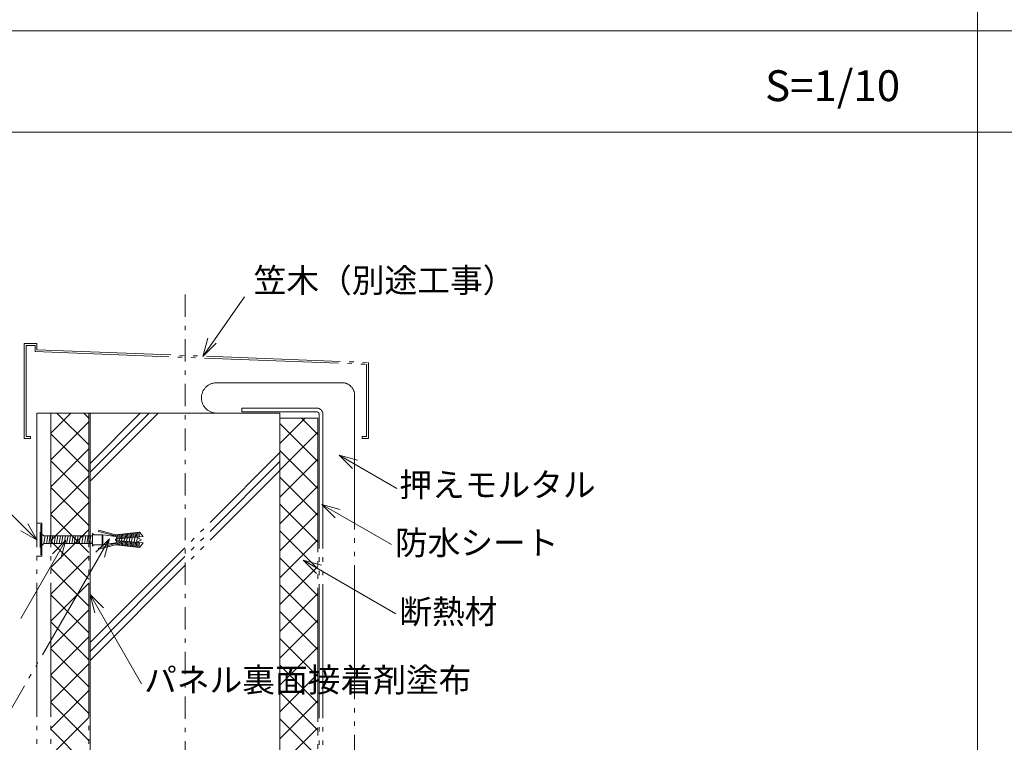
# Model space of a CAD drawing. Units: millimetres. Extents: x -8801 to -4801, y 10556 to 13356.
# Drawn here: x -8225 to -7447, y 11095 to 11665 of the extents above; entities that cross this region are included whole.
import ezdxf

# ---------------------------------------------------------------- set-up
doc = ezdxf.new("R2010")
doc.units = ezdxf.units.MM
doc.header["$LTSCALE"] = 50.8
doc.linetypes.add('ラインタイプ-24', pattern=[2.638855, 2.083359, -0.138855, 0.069427, -0.138931, 0.069427, -0.138855])
doc.linetypes.add('ラインタイプ-3', pattern=[0.694427, 0.347214, -0.138931, 0.069427, -0.138855])
for name, color, linetype, lineweight in [('0-0', 7, 'Continuous', 5), ('1-1 SUNPO', 7, 'Continuous', 5), ('White', 7, 'Continuous', 5)]:
    doc.layers.add(name, color=color, linetype=linetype, lineweight=lineweight)
doc.styles.get("Standard").update_dxf_attribs({"font": 'txt', "bigfont": 'BIGFONT.SHX'})

msp = doc.modelspace()

# ---------------------------------------------------------------- linework, layer by layer
at = {"layer": '0-0', "color": 7, "linetype": 'ラインタイプ-3', "lineweight": 9}
msp.add_line((-8094, 11448.169), (-8094, 10908), dxfattribs=at)
at = {"layer": '0-0', "color": 7, "linetype": 'ラインタイプ-24', "lineweight": 9}
for p, q in [((-8079.881, 11399.14), (-8046.882, 11446.297)), ((-8079.881, 11399.14), (-8075.999, 11413.629)), ((-8221, 11409.466), (-8221, 11334.466)), ((-8221, 11409.466), (-8211, 11409.466)), ((-8219.5, 11407.966), (-8219.5, 11335.966)), ((-8219.5, 11407.966), (-8212.5, 11407.966)), ((-8212.5, 11407.966), (-8212.5, 11403.026)), ((-8211, 11409.466), (-8211, 11404.466)), ((-8211, 11404.466), (-7949, 11394.466)), ((-8079.881, 11399.14), (-8069.275, 11409.747)), ((-8212.5, 11403.026), (-7950.5, 11393.026)), ((-7950.5, 11393.026), (-7950.5, 11335.966)), ((-7949, 11394.466), (-7949, 11334.466)), ((-7970, 11378.466), (-8069, 11378.466)), ((-7960, 11368.466), (-7960, 10913)), ((-8049, 11358.466), (-8049, 11355.466)), ((-7990, 11358.466), (-8049, 11358.466)), ((-8211, 11354.466), (-8170, 11354.466)), ((-8211, 11354.466), (-8211, 10913)), ((-8200, 11354.466), (-8200, 10913)), ((-8200, 11338.666), (-8184.2, 11354.466)), ((-8195.149, 11354.466), (-8170, 11329.317)), ((-8173.935, 11354.466), (-8170, 11350.53)), ((-8170, 11354.466), (-8170, 10913)), ((-8169, 11300.635), (-8115.169, 11354.466)), ((-8169, 11307.706), (-8122.24, 11354.466)), ((-8169, 11314.777), (-8129.311, 11354.466)), ((-7990, 11355.466), (-8049, 11355.466)), ((-7989, 11350.466), (-8019, 11350.466)), ((-8019, 11330.534), (-7999.068, 11350.466)), ((-8002.016, 11350.466), (-7989, 11337.449)), ((-7989, 11350.466), (-7989, 10912)), ((-7988, 11353.466), (-7988, 10913)), ((-7985, 11353.466), (-7985, 10913)), ((-8200, 11317.453), (-8170, 11347.453)), ((-8019, 11346.236), (-7989, 11316.236)), ((-8221, 11334.466), (-8216, 11334.466)), ((-8219.5, 11335.966), (-8216, 11335.966)), ((-8216, 11334.466), (-8216, 11335.966)), ((-8200, 11338.104), (-8170, 11308.104)), ((-8019, 11309.321), (-7989, 11339.321)), ((-7950.5, 11335.966), (-7954, 11335.966)), ((-7954, 11334.466), (-7954, 11335.966)), ((-7949, 11334.466), (-7954, 11334.466)), ((-8200, 11296.239), (-8170, 11326.239)), ((-8169, 11173.356), (-8019, 11323.356)), ((-8019, 11325.023), (-7989, 11295.023)), ((-7972.185, 11321.201), (-7926.548, 11294.852)), ((-7972.185, 11321.201), (-7957.696, 11317.318)), ((-7972.185, 11321.201), (-7961.578, 11310.594)), ((-8200, 11316.891), (-8170, 11286.891)), ((-8169, 11166.285), (-8019, 11316.285)), ((-8019, 11288.107), (-7989, 11318.107)), ((-8200, 11275.026), (-8170, 11305.026)), ((-8169, 11159.214), (-8019, 11309.214)), ((-8019, 11303.809), (-7989, 11273.81)), ((-8200, 11295.678), (-8170, 11265.678)), ((-8019, 11266.894), (-7989, 11296.894)), ((-8200, 11253.813), (-8170, 11283.813)), ((-8019, 11282.596), (-7989, 11252.596)), ((-7985.999, 11282.347), (-7930.966, 11250.573)), ((-7985.999, 11282.347), (-7971.51, 11278.465)), ((-7985.999, 11282.347), (-7975.393, 11271.74)), ((-8210.675, 11254.012), (-8233.196, 11276.534)), ((-8200, 11274.464), (-8170, 11244.464)), ((-8019, 11245.681), (-7989, 11275.681)), ((-8210.675, 11254.012), (-8218.175, 11267.003)), ((-8211, 11267.466), (-8207, 11267.466)), ((-8208, 11266.466), (-8208, 11242.466)), ((-8208, 11266.466), (-8207, 11266.466)), ((-8207, 11267.466), (-8207, 11241.466)), ((-8207, 11266.466), (-8207, 11242.466)), ((-8210.675, 11254.012), (-8223.665, 11261.512)), ((-8208.5, 11260.466), (-8208.5, 11248.466)), ((-8208.5, 11260.466), (-8208, 11259.966)), ((-8207, 11258.966), (-8205.5, 11257.466)), ((-8205.5, 11251.466), (-8204.442, 11257.466)), ((-8205.5, 11257.466), (-8167, 11257.466)), ((-8203.5, 11251.466), (-8202.442, 11257.466)), ((-8201.5, 11251.466), (-8200.442, 11257.466)), ((-8200, 11232.6), (-8170, 11262.6)), ((-8199.5, 11251.466), (-8198.442, 11257.466)), ((-8197.5, 11251.466), (-8196.442, 11257.466)), ((-8195.5, 11251.466), (-8194.442, 11257.466)), ((-8193.5, 11251.466), (-8192.442, 11257.466)), ((-8191.5, 11251.466), (-8190.442, 11257.466)), ((-8189.5, 11251.466), (-8188.442, 11257.466)), ((-8187.5, 11251.466), (-8186.442, 11257.466)), ((-8185.5, 11251.466), (-8184.442, 11257.466)), ((-8183.5, 11251.466), (-8182.442, 11257.466)), ((-8181.5, 11251.466), (-8180.442, 11257.466)), ((-8179.5, 11251.466), (-8178.442, 11257.466)), ((-8177.5, 11251.466), (-8176.442, 11257.466)), ((-8175.5, 11251.466), (-8174.442, 11257.466)), ((-8173.5, 11251.466), (-8172.442, 11257.466)), ((-8171.5, 11251.466), (-8170.442, 11257.466)), ((-8169.5, 11251.466), (-8168.442, 11257.466)), ((-8167, 11259.466), (-8167, 11249.466)), ((-8167, 11259.466), (-8166, 11258.466)), ((-8166, 11258.466), (-8159, 11258.466)), ((-8162, 11261.966), (-8162.26, 11261)), ((-8149, 11257.43), (-8162.26, 11261)), ((-8149, 11258.466), (-8162, 11261.966)), ((-8159.5, 11258.466), (-8159.5, 11250.466)), ((-8159, 11258.466), (-8149, 11256.966)), ((-8159, 11258.466), (-8159, 11250.466)), ((-8152.333, 11257.466), (-8149.132, 11257.466)), ((-8149, 11258.466), (-8130, 11260.466)), ((-8149, 11257.43), (-8149, 11256.966)), ((-8149, 11254.966), (-8127, 11256.966)), ((-8148.004, 11255.056), (-8148.37, 11258.532)), ((-8147.008, 11255.147), (-8147.374, 11258.623)), ((-8146.012, 11255.237), (-8146.381, 11258.741)), ((-8145.016, 11255.328), (-8145.387, 11258.846)), ((-8144.021, 11255.418), (-8144.392, 11258.951)), ((-8143.025, 11255.509), (-8143.398, 11259.055)), ((-8142.029, 11255.599), (-8142.404, 11259.16)), ((-8141.033, 11255.69), (-8141.409, 11259.265)), ((-8140.037, 11255.78), (-8140.415, 11259.369)), ((-8139.041, 11255.871), (-8139.42, 11259.474)), ((-8138.045, 11255.962), (-8138.426, 11259.579)), ((-8137.049, 11256.052), (-8137.432, 11259.683)), ((-8136.053, 11256.143), (-8136.437, 11259.788)), ((-8135.057, 11256.233), (-8135.443, 11259.893)), ((-8134.062, 11256.324), (-8134.448, 11259.997)), ((-8133.066, 11256.414), (-8133.454, 11260.102)), ((-8132.07, 11256.505), (-8132.46, 11260.207)), ((-8131.074, 11256.595), (-8131.465, 11260.311)), ((-8130.078, 11256.686), (-8130.471, 11260.416)), ((-8127, 11256.966), (-8130, 11260.466)), ((-8019, 11261.383), (-7989, 11231.383)), ((-8153.779, 11255.198), (-8235.377, 11113.867)), ((-8188.154, 11254.012), (-8223.733, 11192.387)), ((-8208.5, 11248.466), (-8208, 11248.966)), ((-8207, 11249.966), (-8205.5, 11251.466)), ((-8205.5, 11251.466), (-8167, 11251.466)), ((-8200, 11253.251), (-8170, 11223.251)), ((-8188.154, 11254.012), (-8198.76, 11243.406)), ((-8188.154, 11254.012), (-8192.036, 11239.524)), ((-8167.5, 11251.466), (-8167, 11254.301)), ((-8166, 11250.466), (-8167, 11249.466)), ((-8166, 11250.466), (-8159, 11250.466)), ((-8153.779, 11255.198), (-8164.386, 11244.591)), ((-8149, 11251.501), (-8162.26, 11247.931)), ((-8149, 11250.466), (-8162, 11246.966)), ((-8149, 11251.966), (-8159, 11250.466)), ((-8153.779, 11255.198), (-8157.661, 11240.709)), ((-8152.333, 11251.466), (-8149.132, 11251.466)), ((-8149, 11254.966), (-8149, 11253.966)), ((-8149, 11253.966), (-8127, 11251.966)), ((-8149, 11251.966), (-8149, 11251.501)), ((-8149, 11250.466), (-8130, 11248.466)), ((-8148.004, 11253.875), (-8148.37, 11250.399)), ((-8148.074, 11253.881), (-8147.865, 11255.069)), ((-8147.008, 11253.785), (-8147.374, 11250.309)), ((-8146.012, 11253.694), (-8146.381, 11250.19)), ((-8146.106, 11253.702), (-8145.832, 11255.254)), ((-8145.016, 11253.603), (-8145.387, 11250.085)), ((-8144.021, 11253.513), (-8144.392, 11249.981)), ((-8144.137, 11253.524), (-8143.799, 11255.438)), ((-8143.025, 11253.422), (-8143.398, 11249.876)), ((-8142.029, 11253.332), (-8142.404, 11249.771)), ((-8142.169, 11253.345), (-8141.767, 11255.623)), ((-8141.033, 11253.241), (-8141.409, 11249.667)), ((-8140.037, 11253.151), (-8140.415, 11249.562)), ((-8140.2, 11253.166), (-8139.734, 11255.808)), ((-8139.041, 11253.06), (-8139.42, 11249.457)), ((-8138.045, 11252.97), (-8138.426, 11249.353)), ((-8138.232, 11252.987), (-8137.702, 11255.993)), ((-8137.049, 11252.879), (-8137.432, 11249.248)), ((-8136.053, 11252.789), (-8136.437, 11249.143)), ((-8136.263, 11252.808), (-8135.669, 11256.178)), ((-8135.057, 11252.698), (-8135.443, 11249.039)), ((-8134.062, 11252.608), (-8134.448, 11248.934)), ((-8134.295, 11252.629), (-8133.637, 11256.362)), ((-8133.066, 11252.517), (-8133.454, 11248.829)), ((-8132.07, 11252.427), (-8132.46, 11248.725)), ((-8132.326, 11252.45), (-8131.65, 11256.284)), ((-8128.5, 11254.466), (-8132.037, 11256.508)), ((-8128.458, 11254.49), (-8132.037, 11252.424)), ((-8131.074, 11252.336), (-8131.465, 11248.62)), ((-8130.078, 11252.245), (-8130.471, 11248.515)), ((-8127, 11251.966), (-8130, 11248.466)), ((-8019, 11224.468), (-7989, 11254.468)), ((-8211, 11241.466), (-8207, 11241.466)), ((-8208, 11242.466), (-8207, 11242.466)), ((-8200, 11211.387), (-8170, 11241.387)), ((-8162.26, 11247.931), (-8162, 11246.966)), ((-8019, 11240.17), (-7989, 11210.17)), ((-8000.677, 11238.313), (-7927.468, 11196.045)), ((-8000.677, 11238.313), (-7986.188, 11234.43)), ((-8000.677, 11238.313), (-7990.071, 11227.706)), ((-8200, 11232.038), (-8170, 11202.038)), ((-8019, 11203.255), (-7989, 11233.254)), ((-8200, 11190.187), (-8170, 11220.187)), ((-8019, 11218.97), (-7989, 11188.97)), ((-8200, 11210.838), (-8170, 11180.838)), ((-8169.062, 11211.211), (-8128.309, 11140.625)), ((-8169.062, 11211.211), (-8158.455, 11200.605)), ((-8169.062, 11211.211), (-8165.18, 11196.722)), ((-8019, 11182.055), (-7989, 11212.054)), ((-8200, 11168.987), (-8170, 11198.987)), ((-8019, 11197.77), (-7989, 11167.77)), ((-8200, 11189.638), (-8170, 11159.638)), ((-8019, 11160.855), (-7989, 11190.854)), ((-8200, 11147.787), (-8170, 11177.787)), ((-8019, 11176.57), (-7989, 11146.57)), ((-8200, 11168.438), (-8170, 11138.438)), ((-8019, 11139.655), (-7989, 11169.654)), ((-8200, 11126.587), (-8170, 11156.587)), ((-8019, 11155.37), (-7989, 11125.37)), ((-8019, 11118.455), (-7989, 11148.454)), ((-8200, 11147.238), (-8170, 11117.238)), ((-8200, 11105.387), (-8170, 11135.387)), ((-8019, 11134.17), (-7989, 11104.17)), ((-8200, 11126.038), (-8170, 11096.038)), ((-8019, 11097.255), (-7989, 11127.254)), ((-8200, 11084.187), (-8170, 11114.187)), ((-8019, 11112.97), (-7989, 11082.97)), ((-8200, 11104.838), (-8170, 11074.838)), ((-8019, 11076.055), (-7989, 11106.054))]:
    msp.add_line(p, q, dxfattribs=at)
at = {"layer": '0-0', "color": 230, "linetype": 'Continuous', "lineweight": 9, "true_color": 0xf20884}
for p, q in [((-8019, 11354.466), (-8170, 11354.466)), ((-8169, 11354.466), (-8169, 10913)), ((-8019, 11354.466), (-8019, 10913))]:
    msp.add_line(p, q, dxfattribs=at)
at = {"layer": '0-0', "color": 7, "linetype": 'ラインタイプ-24', "lineweight": 9}
for centre, radius, start, end in [((-8069, 11366.466), 12, 90, 270), ((-7970, 11368.466), 10, 0, 90), ((-7990, 11353.466), 5, 0, 90), ((-7990, 11353.466), 2, 0, 90)]:
    msp.add_arc(centre, radius, start, end, dxfattribs=at)
at = {"layer": '1-1 SUNPO', "color": 7, "linetype": 'Continuous', "lineweight": 5}
msp.add_line((-8207, 11254.406), (-8207, 11254.526), dxfattribs=at)
at = {"layer": 'White', "color": 7, "linetype": 'Continuous', "lineweight": 9}
for p, q in [((-7467.902, 10806.362), (-7467.902, 13356.362)), ((-8801.235, 11656.362), (-6134.568, 11656.362)), ((-8801.235, 11576.362), (-6134.568, 11576.362))]:
    msp.add_line(p, q, dxfattribs=at)

# ---------------------------------------------------------------- texts
at = {"layer": '0-0', "color": 7, "char_height": 18.95492, "attachment_point": 1, "line_spacing_factor": 0.784819}
for s, insert in [('{\\fＭＳ ゴシック|b0|i0|c128|p0;笠木（別途工事）}', (-8039.802, 11468.785)), ('{\\fＭＳ ゴシック|b0|i0|c128|p0;押えモルタル}', (-7924.697, 11307.346)), ('{\\fＭＳ ゴシック|b0|i0|c128|p0;防水シート}', (-7928.151, 11261.585)), ('{\\fＭＳ ゴシック|b0|i0|c128|p0;断熱材}', (-7924.697, 11207.19)), ('{\\fＭＳ ゴシック|b0|i0|c128|p0;パネル裏面接着剤塗布}', (-8126.31, 11153.213))]:
    msp.add_mtext(s, dxfattribs=dict(at, insert=insert))
at = {"layer": 'White', "color": 7, "insert": (-7635.684, 11625.178), "char_height": 24.37061, "attachment_point": 1, "line_spacing_factor": 0.784819}
msp.add_mtext('{\\fＶＷゴシック|b0|i0|c128|p0;S\\fＶＷゴシック|b0|i0|c128|p0;=1/10}', dxfattribs=at)

doc.saveas('drawing.dxf')
